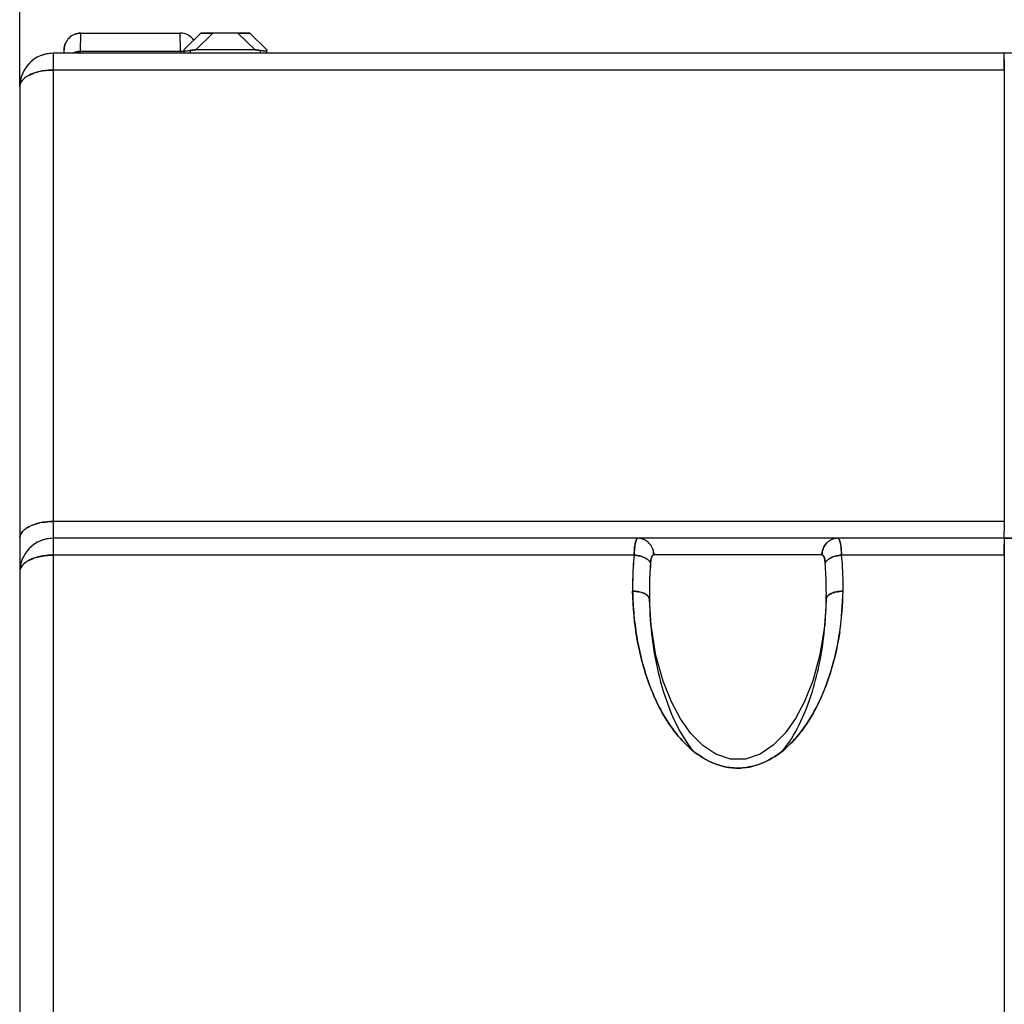
# Model space of a CAD drawing. Units: millimetres. Extents: x 0 to 420, y 0 to 297.
# Drawn here: x 41 to 70, y 238 to 267 of the extents above; entities that cross this region are included whole.
import ezdxf

# ---------------------------------------------------------------- set-up
doc = ezdxf.new("R2010")
doc.units = ezdxf.units.MM
doc.header["$LTSCALE"] = 23.1
doc.layers.get('0').update_dxf_attribs({"linetype": 'CONTINUOUS'})
doc.styles.get("Standard").update_dxf_attribs({"font": 'txt', "width": 0.8})
doc.dimstyles.new('DIMSTYLE_1', dxfattribs={"dimtxt": 3.5, "dimasz": 3.5, "dimexe": 1, "dimexo": 0, "dimgap": 0.875, "dimtad": 1, "dimzin": 0, "dimdsep": 46, "dimtxsty": 'STANDARD', "dimblk": '_FILLED', "dimblk1": '_FILLED', "dimblk2": '_FILLED', "dimcen": 0.09, "dimazin": 0, "dimtp": 0.3, "dimtm": 0.3, "dimtfac": 1, "dimtofl": 0, "dimtmove": 0, "dimatfit": 3, "dimldrblk": '_FILLED', "dimfxl": 1, "dimtolj": 1, "dimtzin": 0, "dimarcsym": 0})

# ---------------------------------------------------------------- blocks, each defined once
blk = doc.blocks.new('_FILLED')
at = {"color": 0, "linetype": 'BYBLOCK'}
blk.add_solid([(0, 0), (-1, 0.1786), (-1, -0.1786)], dxfattribs=at)
blk = doc.blocks.new('*D0')
at = {"color": 2, "linetype": 'CONTINUOUS'}
for p, q in [((40.551, 265.224), (40.551, 278.741)), ((134.551, 270.464), (134.551, 278.741)), ((40.551, 277.741), (87.551, 277.741)), ((134.551, 277.741), (87.551, 277.741))]:
    blk.add_line(p, q, dxfattribs=at)
at = {"color": 2, "linetype": 'CONTINUOUS', "xscale": 3.5, "yscale": 3.5, "zscale": 3.5, "rotation": 180}
blk.add_blockref('_FILLED', (40.551, 277.741), dxfattribs=at)
at = {"color": 2, "linetype": 'CONTINUOUS', "xscale": 3.5, "yscale": 3.5, "zscale": 3.5}
blk.add_blockref('_FILLED', (134.551, 277.741), dxfattribs=at)
at = {"color": 2, "linetype": 'CONTINUOUS', "insert": (86.403, 282.116), "char_height": 3.5, "width": 14, "attachment_point": 2, "line_spacing_factor": 0.9}
blk.add_mtext('94.00', dxfattribs=at)

msp = doc.modelspace()

# ---------------------------------------------------------------- linework, layer by layer
at = {"color": 7, "linetype": 'CONTINUOUS'}
for p, q in [((42.365, 266.279), (42.373, 266.824)), ((45.337, 266.279), (45.328, 266.824)), ((45.95, 266.824), (45.442, 266.324)), ((46.301, 266.824), (45.792, 266.324)), ((47.401, 266.824), (45.95, 266.824)), ((47.05, 266.824), (47.559, 266.324)), ((47.401, 266.824), (47.909, 266.324)), ((41.551, 266.224), (41.551, 198.984)), ((96.551, 266.224), (41.551, 266.224)), ((41.872, 266.224), (41.873, 266.333)), ((42.363, 266.236), (42.365, 266.279)), ((45.336, 266.279), (42.365, 266.279)), ((45.335, 266.335), (45.336, 266.311)), ((45.336, 266.311), (45.336, 266.279)), ((45.336, 266.279), (45.338, 266.23)), ((45.442, 266.324), (45.44, 266.224)), ((45.442, 266.322), (45.442, 266.324)), ((45.64, 266.224), (45.641, 266.305)), ((47.559, 266.324), (45.792, 266.324)), ((47.71, 266.305), (47.711, 266.224)), ((47.911, 266.224), (47.909, 266.322)), ((69.874, 266.04), (69.871, 266.224)), ((69.871, 265.724), (41.551, 265.724)), ((69.871, 265.724), (69.871, 252.274)), ((40.551, 265.224), (40.551, 198.984)), ((69.871, 252.274), (41.551, 252.274)), ((74.05, 251.774), (41.555, 251.774)), ((69.867, 251.957), (69.874, 251.59)), ((69.871, 251.774), (70.379, 251.774)), ((58.85, 251.274), (41.551, 251.274)), ((64.445, 251.283), (59.436, 251.283)), ((69.871, 251.274), (65.031, 251.274)), ((69.871, 251.274), (69.871, 235.746)), ((59.307, 249.955), (59.307, 249.948)), ((64.575, 249.947), (64.575, 249.955))]:
    msp.add_line(p, q, dxfattribs=at)
at = {"color": 6, "linetype": 'CONTINUOUS'}
for p, q in [((42.373, 266.824), (45.328, 266.824)), ((64.575, 249.947), (64.53, 249.206))]:
    msp.add_line(p, q, dxfattribs=at)
msp.add_lwpolyline([(64.53, 249.206), (64.387, 248.303), (64.175, 247.532), (63.928, 246.91), (63.655, 246.403), (63.347, 245.97), (62.996, 245.613), (62.604, 245.347), (62.172, 245.198), (61.719, 245.196), (61.287, 245.342), (60.894, 245.605), (60.542, 245.961), (60.232, 246.392), (59.96, 246.898), (59.712, 247.515), (59.499, 248.284), (59.354, 249.184), (59.307, 249.948)], dxfattribs=at)
at = {"color": 7, "linetype": 'CONTINUOUS'}
for centre, radius, start, end in [((42.371, 266.325), 0.497, 112.5782, 156.9242), ((41.551, 265.224), 1, 90, 180), ((41.552, 265.217), 1.007, 90.065, 107.9254), ((42.356, 265.746), 0.531, 107.0524, 115.963), ((45.338, 265.72), 0.559, 79.2906, 90.1095), ((41.556, 265.219), 1.007, 126.0493, 141.6568), ((41.19, 264.863), 0.794, 120.4746, 124.4056), ((41.185, 264.872), 0.783, 120.474, 124.4616), ((41.537, 263.897), 1.827, 99.3108, 99.929), ((41.524, 263.961), 1.761, 99.2149, 99.8559), ((41.54, 263.891), 1.833, 89.6741, 99.3721), ((41.551, 250.3), 1.974, 90.0004, 90.7388), ((41.516, 250.557), 1.714, 99.1983, 102.2967), ((40.798, 251.774), 0.247, 177.0459, 179.9974), ((41.551, 250.774), 1, 89.7201, 180), ((41.552, 250.767), 1.007, 90.065, 107.9276), ((58.965, 251.326), 0.448, 66.6434, 89.9438), ((58.962, 251.319), 0.456, 60.6488, 66.7137), ((58.95, 251.298), 0.479, 44.3154, 60.5575), ((64.93, 251.3), 0.478, 123.7766, 136.5878), ((64.926, 251.308), 0.468, 113.9859, 123.8445), ((64.922, 251.314), 0.461, 113.8338, 123.8404), ((64.917, 251.326), 0.448, 90.0479, 113.8858), ((60.346, 251.346), 1.487, 170.6888, 172.2703), ((60.286, 251.356), 1.426, 170.696, 172.3446), ((58.937, 251.287), 0.497, 31.6914, 44.1683), ((58.919, 251.276), 0.517, 22.4875, 31.7189), ((58.926, 251.28), 0.509, 22.346, 31.7143), ((64.956, 251.28), 0.509, 152.5027, 158.1321), ((41.19, 250.413), 0.794, 120.4746, 124.4056), ((41.185, 250.422), 0.783, 120.474, 124.4616), ((41.537, 249.447), 1.827, 99.3108, 99.929), ((41.524, 249.511), 1.761, 99.2149, 99.8559), ((41.54, 249.441), 1.833, 89.6741, 99.3721), ((68.09, 250.366), 9.284, 174.3893, 176.5981), ((68.081, 250.367), 9.276, 174.3883, 176.5992), ((58.81, 250.413), 0.858, 70.0101, 73.7628), ((65.071, 250.413), 0.858, 106.238, 109.9909), ((55.791, 250.366), 9.285, 3.4019, 5.6107), ((55.8, 250.367), 9.276, 3.4008, 5.6117), ((68.126, 250.364), 9.321, 176.5982, 177.7145), ((70.29, 250.157), 10.985, 175.4302, 177.2869), ((70.249, 250.16), 10.943, 175.4238, 177.2876), ((53.591, 250.157), 10.985, 2.7131, 4.5698), ((53.633, 250.16), 10.943, 2.7124, 4.5762), ((55.749, 250.364), 9.327, 2.2849, 3.4003), ((55.755, 250.364), 9.321, 2.2858, 3.4018), ((68.176, 250.362), 9.371, 177.7145, 181.0047), ((68.254, 250.361), 9.448, 178.8037, 180.9958), ((68.214, 250.361), 9.409, 177.7153, 178.7986), ((70.405, 250.153), 11.1, 177.2893, 179.1468), ((70.385, 250.153), 11.08, 177.2876, 179.1484), ((53.477, 250.153), 11.1, 0.8532, 2.7107), ((53.496, 250.153), 11.08, 0.8516, 2.7124), ((55.667, 250.361), 9.409, 1.2015, 2.2849), ((55.705, 250.362), 9.371, 358.9953, 2.2857), ((55.628, 250.361), 9.448, 359.0042, 1.1963), ((70.513, 250.151), 11.208, 179.1484, 181.0016), ((70.498, 250.151), 11.193, 179.1443, 181), ((53.368, 250.151), 11.208, 358.9984, 0.8516), ((53.383, 250.151), 11.193, 359, 0.8556), ((58.85, 249.42), 0.774, 73.6452, 79.0789), ((58.857, 249.445), 0.748, 73.5887, 79.2151), ((53.596, 250.141), 10.98, 353.7861, 358.9915), ((65.031, 249.418), 0.777, 101.0814, 105.9948), ((65.024, 249.444), 0.749, 100.9459, 106.0415), ((55.877, 250.352), 9.199, 351.5002, 359.0345)]:
    msp.add_arc(centre, radius, start, end, dxfattribs=at)
at = {"color": 6, "linetype": 'CONTINUOUS'}
for centre, radius, start, end in [((42.373, 266.324), 0.5, 89.9641, 112.5782), ((45.328, 266.324), 0.5, 35.1418, 90.0346), ((42.373, 266.324), 0.5, 156.9242, 178.9964), ((41.556, 250.768), 1.008, 126.1235, 143.9187)]:
    msp.add_arc(centre, radius, start, end, dxfattribs=at)
at = {"color": 7, "linetype": 'CONTINUOUS'}
for points in [[(42.181, 266.785), (42.242, 266.81), (42.308, 266.824), (42.374, 266.824)], [(41.873, 266.333), (41.875, 266.396), (41.888, 266.461), (41.913, 266.52)], [(42.364, 266.278), (42.309, 266.279), (42.253, 266.27), (42.2, 266.254)], [(45.641, 266.305), (45.691, 266.317), (45.741, 266.324), (45.792, 266.324)], [(45.792, 266.324), (45.741, 266.324), (45.691, 266.317), (45.641, 266.305)], [(47.559, 266.324), (47.61, 266.324), (47.66, 266.317), (47.71, 266.305)], [(47.71, 266.305), (47.66, 266.317), (47.61, 266.324), (47.559, 266.324)], [(40.6, 251.928), (40.61, 251.944), (40.622, 251.96), (40.634, 251.974)], [(40.634, 251.974), (40.622, 251.96), (40.61, 251.944), (40.6, 251.928)], [(59.142, 251.737), (59.087, 251.761), (59.025, 251.774), (58.965, 251.774)], [(59.293, 251.633), (59.261, 251.666), (59.225, 251.694), (59.185, 251.716)], [(64.916, 251.774), (64.855, 251.774), (64.792, 251.761), (64.735, 251.736)], [(59.293, 251.633), (59.318, 251.607), (59.34, 251.579), (59.359, 251.548)], [(59.436, 251.283), (59.435, 251.348), (59.422, 251.414), (59.397, 251.474)], [(64.483, 251.47), (64.459, 251.411), (64.446, 251.346), (64.445, 251.283)], [(64.583, 251.628), (64.552, 251.595), (64.525, 251.556), (64.504, 251.516)], [(64.504, 251.516), (64.525, 251.556), (64.552, 251.595), (64.583, 251.628)], [(59.173, 251.19), (59.15, 251.202), (59.127, 251.211), (59.104, 251.22)], [(59.223, 251.162), (59.207, 251.173), (59.19, 251.182), (59.173, 251.19)], [(59.259, 251.136), (59.247, 251.145), (59.235, 251.154), (59.223, 251.162)], [(59.223, 251.162), (59.236, 251.154), (59.248, 251.145), (59.26, 251.135)], [(64.659, 251.162), (64.646, 251.154), (64.634, 251.145), (64.622, 251.136)], [(64.622, 251.136), (64.634, 251.145), (64.646, 251.154), (64.659, 251.162)], [(64.659, 251.162), (64.675, 251.173), (64.691, 251.182), (64.708, 251.19)], [(64.708, 251.19), (64.731, 251.202), (64.754, 251.211), (64.778, 251.22)], [(59.239, 250.078), (59.249, 250.069), (59.258, 250.06), (59.267, 250.05)], [(59.267, 250.05), (59.258, 250.06), (59.249, 250.069), (59.239, 250.078)], [(64.649, 250.083), (64.637, 250.073), (64.625, 250.062), (64.614, 250.05)], [(64.975, 248.992), (65.033, 249.391), (65.058, 249.794), (65.075, 250.197)]]:
    msp.add_open_spline(points, degree=3, dxfattribs=at)
for points, knots in [([(45.95, 266.824), (45.952, 266.825), (45.96, 266.823), (45.976, 266.825), (46.006, 266.823), (46.048, 266.824), (46.102, 266.824), (46.188, 266.824), (46.255, 266.824), (46.301, 266.824)], [0, 0, 0, 0, 0.014607, 0.060606, 0.145002, 0.26804, 0.425335, 0.606828, 1, 1, 1, 1]), ([(47.05, 266.824), (47.096, 266.824), (47.163, 266.824), (47.249, 266.824), (47.303, 266.824), (47.346, 266.824), (47.372, 266.824), (47.389, 266.824), (47.393, 266.825), (47.402, 266.823), (47.401, 266.824)], [0, 0, 0, 0, 0.393743, 0.57522, 0.732822, 0.855462, 0.939605, 0.967288, 0.986073, 1, 1, 1, 1]), ([(42.123, 266.224), (42.142, 266.233), (42.218, 266.265), (42.302, 266.279), (42.365, 266.279)], [0, 0, 0, 0, 0.24698, 1, 1, 1, 1]), ([(45.542, 266.29), (45.517, 266.288), (45.488, 266.285), (45.443, 266.295), (45.441, 266.305)], [0, 0, 0, 0, 0.709878, 1, 1, 1, 1]), ([(45.641, 266.305), (45.633, 266.303), (45.6, 266.297), (45.566, 266.292), (45.542, 266.29)], [0, 0, 0, 0, 0.258671, 1, 1, 1, 1]), ([(47.81, 266.29), (47.802, 266.291), (47.768, 266.294), (47.735, 266.3), (47.71, 266.305)], [0, 0, 0, 0, 0.236191, 1, 1, 1, 1]), ([(47.91, 266.305), (47.908, 266.295), (47.863, 266.285), (47.834, 266.288), (47.81, 266.29)], [0, 0, 0, 0, 0.290136, 1, 1, 1, 1]), ([(47.909, 266.324), (47.911, 266.323), (47.908, 266.315), (47.91, 266.31), (47.91, 266.305)], [0, 0, 0, 0, 0.266761, 1, 1, 1, 1]), ([(69.871, 265.724), (69.871, 265.754), (69.871, 265.86), (69.872, 265.965), (69.874, 266.04)], [0, 0, 0, 0, 0.285833, 1, 1, 1, 1]), ([(69.874, 266.04), (69.873, 266.018), (69.871, 265.913), (69.871, 265.807), (69.871, 265.724)], [0, 0, 0, 0, 0.211522, 1, 1, 1, 1]), ([(40.742, 265.518), (40.687, 265.48), (40.594, 265.399), (40.551, 265.278), (40.551, 265.224)], [0, 0, 0, 0, 0.551233, 1, 1, 1, 1]), ([(40.788, 265.547), (40.801, 265.555), (40.857, 265.586), (40.917, 265.612), (40.963, 265.629)], [0, 0, 0, 0, 0.237169, 1, 1, 1, 1]), ([(40.963, 265.629), (40.947, 265.623), (40.887, 265.6), (40.829, 265.571), (40.788, 265.547)], [0, 0, 0, 0, 0.262691, 1, 1, 1, 1]), ([(40.963, 265.629), (40.983, 265.636), (41.068, 265.664), (41.155, 265.685), (41.222, 265.696)], [0, 0, 0, 0, 0.239533, 1, 1, 1, 1]), ([(41.222, 265.696), (41.199, 265.692), (41.112, 265.675), (41.025, 265.651), (40.963, 265.629)], [0, 0, 0, 0, 0.259943, 1, 1, 1, 1]), ([(41.242, 265.7), (41.267, 265.704), (41.369, 265.718), (41.473, 265.724), (41.551, 265.724)], [0, 0, 0, 0, 0.246399, 1, 1, 1, 1]), ([(41.242, 252.25), (41.265, 252.253), (41.359, 252.267), (41.454, 252.273), (41.525, 252.274)], [0, 0, 0, 0, 0.246414, 1, 1, 1, 1]), ([(41.525, 252.274), (41.501, 252.274), (41.406, 252.271), (41.312, 252.261), (41.242, 252.25)], [0, 0, 0, 0, 0.252544, 1, 1, 1, 1]), ([(69.871, 252.274), (69.871, 252.244), (69.87, 252.138), (69.869, 252.033), (69.867, 251.957)], [0, 0, 0, 0, 0.285526, 1, 1, 1, 1]), ([(40.634, 251.974), (40.641, 251.982), (40.674, 252.017), (40.712, 252.047), (40.742, 252.068)], [0, 0, 0, 0, 0.235382, 1, 1, 1, 1]), ([(40.742, 252.068), (40.731, 252.061), (40.693, 252.033), (40.657, 252), (40.634, 251.974)], [0, 0, 0, 0, 0.265389, 1, 1, 1, 1]), ([(40.742, 252.068), (40.757, 252.079), (40.827, 252.123), (40.903, 252.157), (40.963, 252.178)], [0, 0, 0, 0, 0.232396, 1, 1, 1, 1]), ([(40.963, 252.178), (40.942, 252.171), (40.865, 252.141), (40.791, 252.102), (40.742, 252.068)], [0, 0, 0, 0, 0.267508, 1, 1, 1, 1]), ([(40.963, 252.178), (40.978, 252.184), (41.039, 252.205), (41.102, 252.222), (41.151, 252.232)], [0, 0, 0, 0, 0.241756, 1, 1, 1, 1]), ([(41.151, 252.232), (41.134, 252.229), (41.071, 252.214), (41.008, 252.195), (40.963, 252.178)], [0, 0, 0, 0, 0.257947, 1, 1, 1, 1]), ([(40.551, 251.787), (40.552, 251.799), (40.558, 251.849), (40.579, 251.896), (40.6, 251.928)], [0, 0, 0, 0, 0.239989, 1, 1, 1, 1]), ([(40.6, 251.928), (40.592, 251.917), (40.567, 251.874), (40.553, 251.824), (40.551, 251.787)], [0, 0, 0, 0, 0.265016, 1, 1, 1, 1]), ([(58.91, 251.712), (58.906, 251.704), (58.893, 251.663), (58.884, 251.62), (58.879, 251.587)], [0, 0, 0, 0, 0.206744, 1, 1, 1, 1]), ([(58.879, 251.587), (58.881, 251.599), (58.889, 251.641), (58.899, 251.683), (58.91, 251.712)], [0, 0, 0, 0, 0.293272, 1, 1, 1, 1]), ([(58.965, 251.774), (58.96, 251.774), (58.945, 251.77), (58.925, 251.747), (58.915, 251.725), (58.91, 251.712)], [0, 0, 0, 0, 0.179658, 0.516977, 1, 1, 1, 1]), ([(58.91, 251.712), (58.913, 251.721), (58.924, 251.746), (58.946, 251.774), (58.965, 251.774)], [0, 0, 0, 0, 0.348153, 1, 1, 1, 1]), ([(64.916, 251.774), (64.936, 251.774), (64.964, 251.737), (64.982, 251.685), (64.991, 251.646), (64.996, 251.624)], [0, 0, 0, 0, 0.332831, 0.620452, 1, 1, 1, 1]), ([(64.995, 251.624), (64.991, 251.646), (64.982, 251.685), (64.964, 251.738), (64.936, 251.774), (64.916, 251.774)], [0, 0, 0, 0, 0.379453, 0.666676, 1, 1, 1, 1]), ([(58.873, 251.546), (58.87, 251.526), (58.859, 251.436), (58.853, 251.345), (58.85, 251.274)], [0, 0, 0, 0, 0.22151, 1, 1, 1, 1]), ([(58.85, 251.274), (58.851, 251.299), (58.857, 251.39), (58.864, 251.481), (58.873, 251.546)], [0, 0, 0, 0, 0.276244, 1, 1, 1, 1]), ([(59.397, 251.474), (59.403, 251.458), (59.425, 251.397), (59.435, 251.331), (59.436, 251.283)], [0, 0, 0, 0, 0.259873, 1, 1, 1, 1]), ([(64.445, 251.283), (64.445, 251.298), (64.449, 251.362), (64.465, 251.425), (64.483, 251.47)], [0, 0, 0, 0, 0.240121, 1, 1, 1, 1]), ([(65.031, 251.274), (65.03, 251.308), (65.023, 251.425), (65.012, 251.542), (64.995, 251.624)], [0, 0, 0, 0, 0.291467, 1, 1, 1, 1]), ([(64.996, 251.624), (65, 251.6), (65.019, 251.484), (65.026, 251.367), (65.031, 251.274)], [0, 0, 0, 0, 0.204459, 1, 1, 1, 1]), ([(69.871, 251.274), (69.871, 251.304), (69.871, 251.41), (69.872, 251.515), (69.874, 251.59)], [0, 0, 0, 0, 0.285833, 1, 1, 1, 1]), ([(69.874, 251.59), (69.873, 251.568), (69.871, 251.463), (69.871, 251.357), (69.871, 251.274)], [0, 0, 0, 0, 0.211522, 1, 1, 1, 1]), ([(40.788, 251.097), (40.801, 251.105), (40.857, 251.136), (40.917, 251.162), (40.963, 251.179)], [0, 0, 0, 0, 0.237169, 1, 1, 1, 1]), ([(40.963, 251.179), (40.947, 251.173), (40.887, 251.15), (40.829, 251.121), (40.788, 251.097)], [0, 0, 0, 0, 0.262691, 1, 1, 1, 1]), ([(40.963, 251.179), (40.983, 251.186), (41.068, 251.214), (41.155, 251.235), (41.222, 251.246)], [0, 0, 0, 0, 0.239533, 1, 1, 1, 1]), ([(41.222, 251.246), (41.199, 251.242), (41.112, 251.225), (41.025, 251.201), (40.963, 251.179)], [0, 0, 0, 0, 0.259943, 1, 1, 1, 1]), ([(41.242, 251.25), (41.267, 251.254), (41.369, 251.268), (41.473, 251.274), (41.551, 251.274)], [0, 0, 0, 0, 0.246399, 1, 1, 1, 1]), ([(59.05, 251.237), (59.001, 251.252), (58.934, 251.266), (58.866, 251.273), (58.85, 251.274)], [0, 0, 0, 0, 0.755094, 1, 1, 1, 1]), ([(58.85, 251.274), (58.866, 251.273), (58.934, 251.266), (59.001, 251.252), (59.05, 251.237)], [0, 0, 0, 0, 0.244995, 1, 1, 1, 1]), ([(59.104, 251.22), (59.115, 251.216), (59.156, 251.2), (59.195, 251.18), (59.223, 251.162)], [0, 0, 0, 0, 0.266441, 1, 1, 1, 1]), ([(59.34, 251.033), (59.337, 251.041), (59.318, 251.081), (59.286, 251.114), (59.259, 251.136)], [0, 0, 0, 0, 0.211797, 1, 1, 1, 1]), ([(59.359, 251.17), (59.357, 251.16), (59.348, 251.115), (59.343, 251.069), (59.34, 251.033)], [0, 0, 0, 0, 0.222877, 1, 1, 1, 1]), ([(59.34, 251.033), (59.341, 251.045), (59.345, 251.091), (59.352, 251.137), (59.359, 251.17)], [0, 0, 0, 0, 0.269491, 1, 1, 1, 1]), ([(59.39, 251.252), (59.387, 251.247), (59.373, 251.221), (59.364, 251.193), (59.359, 251.17)], [0, 0, 0, 0, 0.207034, 1, 1, 1, 1]), ([(59.359, 251.17), (59.361, 251.178), (59.368, 251.207), (59.379, 251.235), (59.39, 251.252)], [0, 0, 0, 0, 0.290357, 1, 1, 1, 1]), ([(59.436, 251.283), (59.432, 251.283), (59.413, 251.28), (59.398, 251.264), (59.39, 251.252)], [0, 0, 0, 0, 0.225395, 1, 1, 1, 1]), ([(59.39, 251.252), (59.393, 251.257), (59.404, 251.272), (59.423, 251.283), (59.436, 251.283)], [0, 0, 0, 0, 0.296555, 1, 1, 1, 1]), ([(64.489, 251.255), (64.486, 251.259), (64.475, 251.273), (64.458, 251.283), (64.445, 251.283)], [0, 0, 0, 0, 0.293689, 1, 1, 1, 1]), ([(64.445, 251.283), (64.449, 251.283), (64.467, 251.28), (64.481, 251.266), (64.489, 251.255)], [0, 0, 0, 0, 0.227669, 1, 1, 1, 1]), ([(64.506, 251.223), (64.505, 251.226), (64.5, 251.237), (64.494, 251.248), (64.489, 251.255)], [0, 0, 0, 0, 0.273828, 1, 1, 1, 1]), ([(64.489, 251.255), (64.491, 251.253), (64.497, 251.243), (64.503, 251.232), (64.506, 251.223)], [0, 0, 0, 0, 0.228369, 1, 1, 1, 1]), ([(64.522, 251.171), (64.521, 251.176), (64.516, 251.193), (64.511, 251.211), (64.506, 251.223)], [0, 0, 0, 0, 0.272379, 1, 1, 1, 1]), ([(64.506, 251.223), (64.508, 251.219), (64.514, 251.202), (64.519, 251.185), (64.522, 251.171)], [0, 0, 0, 0, 0.229435, 1, 1, 1, 1]), ([(64.541, 251.033), (64.54, 251.046), (64.536, 251.092), (64.529, 251.138), (64.522, 251.171)], [0, 0, 0, 0, 0.275779, 1, 1, 1, 1]), ([(64.522, 251.171), (64.524, 251.161), (64.533, 251.115), (64.538, 251.069), (64.541, 251.033)], [0, 0, 0, 0, 0.227551, 1, 1, 1, 1]), ([(64.622, 251.136), (64.612, 251.128), (64.58, 251.099), (64.552, 251.062), (64.541, 251.033)], [0, 0, 0, 0, 0.290969, 1, 1, 1, 1]), ([(64.541, 251.033), (64.544, 251.041), (64.563, 251.081), (64.595, 251.114), (64.622, 251.136)], [0, 0, 0, 0, 0.211721, 1, 1, 1, 1]), ([(64.778, 251.22), (64.767, 251.216), (64.726, 251.2), (64.686, 251.18), (64.659, 251.162)], [0, 0, 0, 0, 0.266367, 1, 1, 1, 1]), ([(65.031, 251.274), (65.015, 251.273), (64.947, 251.266), (64.88, 251.252), (64.831, 251.237)], [0, 0, 0, 0, 0.244906, 1, 1, 1, 1]), ([(64.831, 251.237), (64.88, 251.252), (64.947, 251.266), (65.015, 251.273), (65.031, 251.274)], [0, 0, 0, 0, 0.755005, 1, 1, 1, 1]), ([(40.742, 251.068), (40.687, 251.03), (40.594, 250.949), (40.551, 250.828), (40.551, 250.774)], [0, 0, 0, 0, 0.551233, 1, 1, 1, 1]), ([(58.807, 250.197), (58.807, 249.955), (58.838, 249.471), (58.937, 248.75), (59.094, 248.035), (59.399, 247.098), (59.864, 246.196), (60.558, 245.438), (61.131, 245.077), (61.661, 244.934), (62.218, 244.91), (62.885, 245.124), (63.515, 245.62), (63.998, 246.223), (64.366, 246.88), (64.643, 247.567), (64.847, 248.273), (64.94, 248.752), (64.975, 248.992)], [0, 0, 0, 0, 0.059751, 0.119641, 0.179734, 0.240227, 0.363031, 0.426595, 0.492631, 0.52682, 0.561369, 0.62912, 0.694247, 0.757194, 0.818834, 0.879663, 0.939995, 1, 1, 1, 1]), ([(64.975, 248.992), (64.903, 248.511), (64.734, 247.792), (64.365, 246.88), (63.998, 246.222), (63.516, 245.62), (62.992, 245.21), (62.493, 244.997), (62.082, 244.917), (61.661, 244.933), (61.131, 245.078), (60.559, 245.438), (59.864, 246.196), (59.287, 247.316), (58.906, 248.741), (58.816, 249.713), (58.807, 250.197)], [0, 0, 0, 0, 0.120232, 0.181079, 0.242731, 0.305693, 0.370809, 0.404548, 0.438885, 0.473432, 0.507592, 0.573597, 0.637151, 0.759968, 0.880444, 1, 1, 1, 1]), ([(58.807, 250.197), (58.855, 250.197), (58.919, 250.193), (58.982, 250.183), (58.997, 250.18)], [0, 0, 0, 0, 0.755829, 1, 1, 1, 1]), ([(58.997, 250.18), (58.981, 250.183), (58.918, 250.194), (58.854, 250.197), (58.807, 250.197)], [0, 0, 0, 0, 0.253856, 1, 1, 1, 1]), ([(59.068, 250.163), (59.077, 250.161), (59.107, 250.151), (59.137, 250.139), (59.158, 250.129)], [0, 0, 0, 0, 0.264674, 1, 1, 1, 1]), ([(59.158, 250.129), (59.151, 250.132), (59.122, 250.145), (59.092, 250.156), (59.068, 250.163)], [0, 0, 0, 0, 0.239623, 1, 1, 1, 1]), ([(59.158, 250.129), (59.166, 250.125), (59.194, 250.111), (59.221, 250.093), (59.239, 250.078)], [0, 0, 0, 0, 0.276539, 1, 1, 1, 1]), ([(59.239, 250.078), (59.233, 250.083), (59.208, 250.102), (59.18, 250.118), (59.158, 250.129)], [0, 0, 0, 0, 0.23185, 1, 1, 1, 1]), ([(59.267, 250.05), (59.273, 250.042), (59.294, 250.015), (59.306, 249.98), (59.307, 249.955)], [0, 0, 0, 0, 0.297091, 1, 1, 1, 1]), ([(59.307, 249.955), (59.306, 249.963), (59.302, 249.998), (59.284, 250.03), (59.267, 250.05)], [0, 0, 0, 0, 0.225573, 1, 1, 1, 1]), ([(59.307, 249.948), (59.321, 249.172), (59.459, 248.001), (59.935, 246.519), (60.309, 245.825), (60.547, 245.517)], [0, 0, 0, 0, 0.499449, 0.749781, 1, 1, 1, 1]), ([(64.614, 250.05), (64.608, 250.043), (64.587, 250.015), (64.575, 249.98), (64.575, 249.955)], [0, 0, 0, 0, 0.283629, 1, 1, 1, 1]), ([(64.575, 249.955), (64.575, 249.963), (64.578, 249.997), (64.597, 250.029), (64.614, 250.05)], [0, 0, 0, 0, 0.215025, 1, 1, 1, 1]), ([(64.614, 250.05), (64.617, 250.053), (64.628, 250.065), (64.639, 250.076), (64.649, 250.083)], [0, 0, 0, 0, 0.233769, 1, 1, 1, 1]), ([(64.722, 250.128), (64.715, 250.125), (64.69, 250.112), (64.666, 250.096), (64.649, 250.083)], [0, 0, 0, 0, 0.266102, 1, 1, 1, 1]), ([(64.649, 250.083), (64.654, 250.087), (64.677, 250.105), (64.702, 250.119), (64.722, 250.128)], [0, 0, 0, 0, 0.227484, 1, 1, 1, 1]), ([(64.817, 250.164), (64.809, 250.162), (64.776, 250.152), (64.745, 250.139), (64.722, 250.128)], [0, 0, 0, 0, 0.259995, 1, 1, 1, 1]), ([(64.722, 250.128), (64.729, 250.132), (64.76, 250.146), (64.792, 250.157), (64.817, 250.164)], [0, 0, 0, 0, 0.234184, 1, 1, 1, 1]), ([(65.075, 250.197), (65.059, 250.197), (64.994, 250.196), (64.93, 250.189), (64.882, 250.18)], [0, 0, 0, 0, 0.243463, 1, 1, 1, 1]), ([(64.882, 250.18), (64.898, 250.183), (64.961, 250.193), (65.026, 250.197), (65.075, 250.197)], [0, 0, 0, 0, 0.243978, 1, 1, 1, 1]), ([(63.257, 245.42), (63.459, 245.663), (63.793, 246.208), (64.259, 247.386), (64.443, 248.325), (64.512, 248.952)], [0, 0, 0, 0, 0.25021, 0.500452, 1, 1, 1, 1])]:
    msp.add_open_spline(points, degree=3, knots=knots, dxfattribs=at)
at = {"color": 6, "linetype": 'CONTINUOUS'}
msp.add_open_spline([(41.551, 266.224), (41.441, 266.224), (41.329, 266.205), (41.225, 266.169)], degree=3, dxfattribs=at)

# ---------------------------------------------------------------- dimensions: what is measured, and where the dimension line sits
at = {"color": 2, "linetype": 'CONTINUOUS'}
dim = msp.add_linear_dim(base=(134.551, 277.741), p1=(40.551, 265.224), p2=(134.551, 270.464), dimstyle='DIMSTYLE_1', dxfattribs=at)
dim.commit()
dim.dimension.update_dxf_attribs({"geometry": '*D0', "text_midpoint": (86.403, 277.741), "dimtype": 160})

doc.saveas('drawing.dxf')
